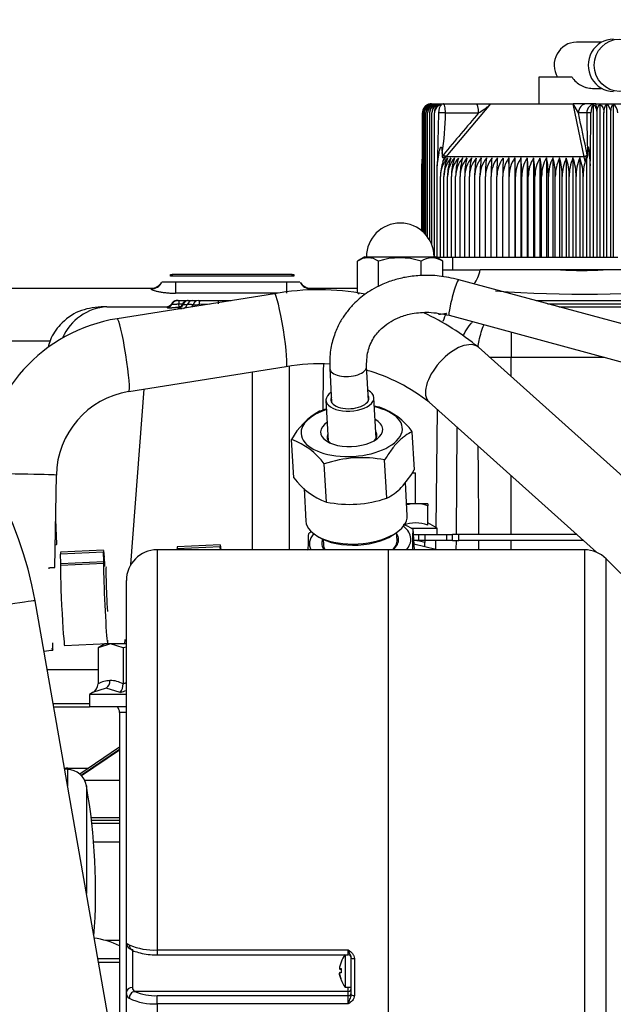
# Model space of a CAD drawing. Units: millimetres. Extents: x 0 to 408, y 0 to 202.
# Drawn here: x 202 to 213, y 164 to 183 of the extents above; entities that cross this region are included whole.
import ezdxf
from ezdxf.enums import TextEntityAlignment as Align
from ezdxf.lldxf.tags import DXFTag

# ---------------------------------------------------------------- set-up
doc = ezdxf.new("R2010")
doc.units = ezdxf.units.MM
for name, color, linetype in [('13810071', 7, 'Continuous'), ('13810072', 7, 'Continuous'), ('13811010_TAPON_R', 7, 'Continuous'), ('17611006', 7, 'Continuous'), ('17614028', 7, 'Continuous'), ('17614029_MINI29', 7, 'Continuous'), ('17614030_MINI29', 7, 'Continuous'), ('17621035_JUNTA', 7, 'Continuous'), ('51086011_ABRAZAD', 7, 'Continuous'), ('5491A007_WN1412_', 7, 'Continuous'), ('G4L08-002_ALLCAT', 7, 'Continuous'), ('M00000019', 7, 'Continuous'), ('Predeterminado', 7, 'Continuous')]:
    doc.layers.add(name, color=color, linetype=linetype)
doc.styles.add('SEACAD_Arial', font='arial.ttf')
tags = doc.linetypes.add('HIDDEN2', pattern=[4.7625, 3.175, -1.5875]).pattern_tags.tags
tags[6:7] = [DXFTag(74, 4), DXFTag(75, 0), DXFTag(340, '0'), DXFTag(46, 0.0), DXFTag(50, 0.0), DXFTag(44, 0.0), DXFTag(45, 0.0)]
tags[4:5] = [DXFTag(74, 4), DXFTag(75, 0), DXFTag(340, '0'), DXFTag(46, 0.0), DXFTag(50, 0.0), DXFTag(44, 0.0), DXFTag(45, 0.0)]
doc.dimstyles.new('SOLE', dxfattribs={"dimtxt": 2.6, "dimasz": 2.08, "dimexe": 1.3, "dimexo": 1.3, "dimgap": 0.65, "dimtad": 1, "dimlfac": 8.333333, "dimdsep": 46, "dimtxsty": 'SEACAD_Arial', "dimblk1": '_SE_FILLED', "dimblk2": '_SE_FILLED', "dimsah": 1, "dimcen": 1.3, "dimadec": 0, "dimazin": 0, "dimtfac": 0.7, "dimtdec": 3, "dimtmove": 0, "dimatfit": 3, "dimfxl": 1, "dimarcsym": 0})

# ---------------------------------------------------------------- blocks, each defined once
blk = doc.blocks.new('SE3')
at = {"layer": '13810071', "color": 7, "linetype": 'HIDDEN2'}
for p, q in [((209.036, 172.824), (209.036, 163.24)), ((212.861, 172.824), (209.036, 172.824)), ((213.954, 171.98), (213.285, 172.648))]:
    blk.add_line(p, q, dxfattribs=at)
at = {"layer": '13810071', "color": 7, "linetype": 'Continuous'}
for p, q in [((212.861, 172.824), (212.861, 159.984)), ((213.285, 160.16), (213.285, 172.648))]:
    blk.add_line(p, q, dxfattribs=at)
at = {"layer": '13810071', "color": 7, "linetype": 'HIDDEN2'}
blk.add_arc((212.861, 172.224), 0.6, 45, 90, dxfattribs=at)
at = {"layer": '13810072', "color": 7, "linetype": 'Continuous'}
for p, q in [((204.53, 172.824), (204.53, 165.02)), ((204.05, 165.032), (204.05, 164.288)), ((204.53, 165.02), (208.256, 165.02)), ((204.53, 165.02), (204.53, 164.926)), ((208.256, 164.926), (208.256, 165.02)), ((208.376, 164.852), (208.376, 164.129)), ((208.256, 164.212), (204.095, 164.212)), ((208.256, 164.212), (208.256, 164.295)), ((208.256, 164.129), (208.256, 164.212)), ((204.53, 164.129), (208.256, 164.129)), ((204.53, 163.969), (204.53, 164.129)), ((208.256, 163.969), (208.256, 164.129)), ((204.53, 163.969), (204.53, 159.984)), ((208.256, 163.969), (204.53, 163.969))]:
    blk.add_line(p, q, dxfattribs=at)
at = {"layer": '13810072', "color": 7, "linetype": 'HIDDEN2'}
for p, q in [((209.036, 172.824), (204.53, 172.824)), ((209.036, 172.824), (209.036, 163.24)), ((203.93, 165.151), (203.93, 172.224)), ((203.93, 164.195), (203.93, 165.151)), ((204.53, 164.926), (208.256, 164.926)), ((208.316, 164.151), (208.316, 164.867)), ((203.93, 160.584), (203.93, 164.195))]:
    blk.add_line(p, q, dxfattribs=at)
for centre, radius, start, end in [((204.53, 172.224), 0.6, 90, 180), ((208.256, 164.866), 0.06, 0, 90)]:
    blk.add_arc(centre, radius, start, end, dxfattribs=at)
at = {"layer": '13810072', "color": 7, "linetype": 'Continuous'}
for centre, radius, start, end in [((204.47, 166.244), 1.225, 246.7922, 272.8103), ((204.06, 164.186), 0.131, 176.2036, 235.775), ((204.127, 164.283), 0.0779, 176.4686, 245.6298), ((204.48, 165.052), 0.924, 245.3813, 273.0788), ((204.468, 165.073), 1.105, 244.1805, 273.2025)]:
    blk.add_arc(centre, radius, start, end, dxfattribs=at)
at = {"layer": '13810072', "color": 7, "linetype": 'HIDDEN2'}
blk.add_ellipse((204.05, 165.151), major_axis=(-0.12, 0), ratio=0.996842, start_param=0, end_param=1.570796, dxfattribs=at)
at = {"layer": '13810072', "color": 7, "linetype": 'Continuous'}
for centre, major_axis, ratio, start_param, end_param in [((204.095, 165.128), (0.064, 0.101), 0.864324, 2.168029, 3.141674), ((208.376, 164.867), (-0.06, 0), 0.24168, 0, 1.570796), ((204.05, 164.195), (-0.12, 0), 0.773973, 4.712389, 6.283185), ((204.095, 164.097), (-0.064, -0.101), 0.864324, 3.776977, 5.385926), ((208.256, 164.269), (-0.06, 0), 0.954414, 1.570796, 3.141593), ((208.256, 164.187), (-0.06, 0), 0.954414, 1.570796, 3.141593), ((208.376, 164.151), (0.06, 0), 0.354253, 3.141593, 4.712389)]:
    blk.add_ellipse(centre, major_axis=major_axis, ratio=ratio, start_param=start_param, end_param=end_param, dxfattribs=at)
for points, knots in [([(203.93, 165.151), (203.93, 165.151), (203.93, 165.152), (203.932, 165.151), (203.934, 165.149), (203.938, 165.147), (203.943, 165.144), (203.949, 165.14), (203.956, 165.136), (203.965, 165.131), (203.975, 165.124), (203.983, 165.12), (203.987, 165.117)], [0, 0, 0, 0, 0.094812, 0.190528, 0.287242, 0.38505, 0.484045, 0.584319, 0.685962, 0.789065, 0.893716, 1, 1, 1, 1]), ([(208.256, 165.02), (208.285, 164.999), (208.315, 164.978), (208.349, 164.936), (208.359, 164.921), (208.372, 164.888), (208.376, 164.87), (208.376, 164.852)], [0, 0, 0, 0, 0.5, 0.5, 0.75, 0.75, 1, 1, 1, 1]), ([(208.316, 164.867), (208.316, 164.881), (208.311, 164.894), (208.301, 164.917), (208.295, 164.928), (208.283, 164.951), (208.277, 164.964), (208.266, 164.99), (208.261, 165.005), (208.256, 165.02)], [0, 0, 0, 0, 0.25, 0.25, 0.5, 0.5, 0.75, 0.75, 1, 1, 1, 1]), ([(208.256, 163.969), (208.261, 163.983), (208.266, 163.998), (208.277, 164.029), (208.283, 164.044), (208.295, 164.074), (208.301, 164.088), (208.311, 164.119), (208.316, 164.135), (208.316, 164.151)], [0, 0, 0, 0, 0.25, 0.25, 0.5, 0.5, 0.75, 0.75, 1, 1, 1, 1]), ([(208.376, 164.129), (208.376, 164.112), (208.372, 164.095), (208.359, 164.064), (208.349, 164.049), (208.315, 164.009), (208.285, 163.989), (208.256, 163.969)], [0, 0, 0, 0, 0.25, 0.25, 0.5, 0.5, 1, 1, 1, 1])]:
    blk.add_open_spline(points, degree=3, knots=knots, dxfattribs=at)
at = {"layer": '13810072', "color": 7, "linetype": 'HIDDEN2'}
for points, knots in [([(204.005, 165.043), (204.005, 165.043), (204.005, 165.043), (204.011, 165.04), (204.021, 165.033), (204.03, 165.027), (204.031, 165.027)], [0.4659526, 0.4659526, 0.4659526, 0.4659526, 0.5004361, 0.6710457, 0.9751194, 1, 1, 1, 1]), ([(204.031, 165.028), (204.033, 165.026), (204.058, 165.005), (204.136, 164.977), (204.267, 164.944), (204.412, 164.927), (204.494, 164.927), (204.53, 164.927)], [0, 0, 0, 0, 0.012752, 0.260617, 0.558051, 0.837491, 1, 1, 1, 1])]:
    blk.add_open_spline(points, degree=3, knots=knots, dxfattribs=at)
at = {"layer": '13811010_TAPON_R', "color": 7, "linetype": 'HIDDEN2'}
for p, q in [((213.196, 182.724), (212.707, 182.724)), ((212.621, 182.04), (211.97, 182.04)), ((211.97, 182.04), (211.97, 181.524)), ((213.016, 181.824), (213.196, 181.824)), ((209.882, 181.524), (210.106, 181.524)), ((210.106, 181.524), (210.754, 181.524)), ((210.754, 181.524), (211.04, 181.524)), ((211.038, 181.524), (212.641, 181.524)), ((212.917, 181.524), (212.641, 181.524)), ((212.743, 181.344), (212.641, 181.524)), ((213.081, 181.524), (212.917, 181.524)), ((213.03, 181.504), (213.03, 178.524)), ((213.081, 181.524), (213.965, 181.524)), ((213.161, 181.514), (213.161, 178.524)), ((213.29, 181.514), (213.29, 178.524)), ((213.419, 181.514), (213.419, 178.524)), ((209.704, 179.033), (209.704, 181.344)), ((209.72, 179.019), (209.72, 181.344)), ((209.742, 178.997), (209.742, 181.344)), ((209.769, 178.967), (209.769, 181.344)), ((209.803, 178.925), (209.803, 181.344)), ((209.842, 181.344), (209.842, 178.865)), ((209.887, 178.77), (209.887, 181.344)), ((209.937, 178.536), (209.937, 181.344)), ((210.015, 181.344), (209.999, 180.486)), ((212.976, 180.486), (212.988, 181.344)), ((213.107, 178.524), (213.107, 181.344)), ((213.242, 178.524), (213.242, 181.344)), ((213.377, 178.524), (213.377, 181.344)), ((210.085, 180.55), (210.085, 180.496)), ((212.923, 180.55), (212.923, 180.496)), ((209.694, 180.314), (209.704, 180.486)), ((209.694, 179.041), (209.694, 180.314)), ((209.993, 180.314), (210.015, 180.486)), ((209.999, 180.486), (209.993, 180.314)), ((209.993, 178.524), (209.993, 180.314)), ((210.13, 180.49), (210.101, 180.396)), ((211.388, 180.465), (211.388, 178.524)), ((211.505, 180.465), (211.505, 178.524)), ((211.624, 180.465), (211.624, 178.524)), ((211.745, 180.465), (211.745, 178.524)), ((211.869, 180.465), (211.869, 178.524)), ((211.994, 180.465), (211.994, 178.524)), ((212.12, 180.465), (212.12, 178.524)), ((212.248, 180.465), (212.248, 178.524)), ((212.378, 180.465), (212.378, 178.524)), ((212.507, 180.465), (212.507, 178.524)), ((212.638, 180.465), (212.638, 178.524)), ((212.769, 180.465), (212.769, 178.524)), ((212.875, 180.396), (212.9, 180.49)), ((212.9, 180.49), (212.9, 178.524)), ((212.96, 180.486), (212.971, 180.314)), ((212.971, 180.314), (212.976, 180.486)), ((212.971, 178.524), (212.971, 180.314)), ((209.69, 179.045), (209.69, 180.105)), ((210.054, 178.524), (210.054, 180.105)), ((210.121, 178.524), (210.121, 180.105)), ((210.192, 178.524), (210.192, 180.105)), ((210.269, 178.524), (210.269, 180.105)), ((210.35, 178.524), (210.35, 180.105)), ((210.436, 178.524), (210.436, 180.105)), ((210.527, 178.524), (210.527, 180.105)), ((210.622, 178.524), (210.622, 180.105)), ((210.721, 178.524), (210.721, 180.105)), ((210.824, 178.524), (210.824, 180.105)), ((210.931, 178.524), (210.931, 180.105)), ((211.041, 178.524), (211.041, 180.105)), ((211.155, 178.524), (211.155, 180.105)), ((211.272, 178.524), (211.272, 180.105)), ((211.392, 178.524), (211.392, 180.105)), ((211.514, 178.524), (211.514, 180.105)), ((211.639, 178.524), (211.639, 180.105)), ((211.767, 178.524), (211.767, 180.105)), ((211.896, 178.524), (211.896, 180.105)), ((212.027, 178.524), (212.027, 180.105)), ((212.159, 178.524), (212.159, 180.105)), ((212.293, 178.524), (212.293, 180.105)), ((212.428, 178.524), (212.428, 180.105)), ((212.563, 178.524), (212.563, 180.105)), ((212.699, 178.524), (212.699, 180.105)), ((212.835, 178.524), (212.835, 180.105)), ((209.993, 178.524), (209.981, 178.524)), ((210.054, 178.524), (209.993, 178.524)), ((210.121, 178.524), (210.054, 178.524)), ((210.192, 178.524), (210.121, 178.524)), ((210.269, 178.524), (210.192, 178.524)), ((210.35, 178.524), (210.269, 178.524)), ((210.436, 178.524), (210.35, 178.524)), ((210.527, 178.524), (210.436, 178.524)), ((210.622, 178.524), (210.527, 178.524)), ((210.721, 178.524), (210.622, 178.524)), ((210.824, 178.524), (210.721, 178.524)), ((210.931, 178.524), (210.824, 178.524)), ((211.041, 178.524), (210.931, 178.524)), ((211.155, 178.524), (211.041, 178.524)), ((211.272, 178.524), (211.155, 178.524)), ((211.388, 178.524), (211.272, 178.524)), ((211.392, 178.524), (211.388, 178.524)), ((211.505, 178.524), (211.392, 178.524)), ((211.514, 178.524), (211.505, 178.524)), ((211.624, 178.524), (211.514, 178.524)), ((211.639, 178.524), (211.624, 178.524)), ((211.745, 178.524), (211.639, 178.524)), ((211.767, 178.524), (211.745, 178.524)), ((211.869, 178.524), (211.767, 178.524)), ((211.896, 178.524), (211.869, 178.524)), ((211.994, 178.524), (211.896, 178.524)), ((212.027, 178.524), (211.994, 178.524)), ((212.12, 178.524), (212.027, 178.524)), ((212.159, 178.524), (212.12, 178.524)), ((212.248, 178.524), (212.159, 178.524)), ((212.293, 178.524), (212.248, 178.524)), ((212.378, 178.524), (212.293, 178.524)), ((212.428, 178.524), (212.378, 178.524)), ((212.507, 178.524), (212.428, 178.524)), ((212.563, 178.524), (212.507, 178.524)), ((212.638, 178.524), (212.563, 178.524)), ((212.699, 178.524), (212.638, 178.524)), ((212.769, 178.524), (212.699, 178.524)), ((212.835, 178.524), (212.769, 178.524)), ((212.9, 178.524), (212.835, 178.524)), ((212.971, 178.524), (212.9, 178.524)), ((213.03, 178.524), (212.971, 178.524)), ((213.107, 178.524), (213.03, 178.524)), ((213.161, 178.524), (213.107, 178.524)), ((213.242, 178.524), (213.161, 178.524)), ((213.29, 178.524), (213.242, 178.524)), ((213.377, 178.524), (213.29, 178.524)), ((213.419, 178.524), (213.377, 178.524)), ((213.51, 178.524), (213.419, 178.524))]:
    blk.add_line(p, q, dxfattribs=at)
at = {"layer": '13811010_TAPON_R', "color": 7, "linetype": 'Continuous'}
for p, q in [((210.167, 180.491), (211.038, 181.524)), ((212.857, 180.491), (212.641, 181.524)), ((210.15, 181.344), (210.798, 181.344)), ((212.907, 181.344), (212.743, 181.344)), ((210.101, 180.396), (210.167, 180.491)), ((212.857, 180.491), (210.167, 180.491)), ((212.875, 180.396), (212.857, 180.491))]:
    blk.add_line(p, q, dxfattribs=at)
at = {"layer": '13811010_TAPON_R', "color": 7, "linetype": 'HIDDEN2'}
for centre, radius, start, end in [((209.884, 181.341), 0.18, 107.4146, 179.2269), ((209.901, 181.34), 0.181, 106.7712, 178.9123), ((209.899, 181.348), 0.179, 112.522, 161.2581), ((209.923, 181.34), 0.181, 106.2119, 178.6293), ((209.882, 181.344), 0.18, 127.8787, 140.9305), ((209.921, 181.349), 0.179, 113.829, 162.6291), ((209.951, 181.339), 0.182, 105.7329, 178.3797), ((209.949, 181.351), 0.18, 115.2665, 163.8952), ((209.985, 181.338), 0.182, 105.3311, 178.165), ((209.983, 181.352), 0.181, 116.8435, 182.6959), ((209.882, 181.344), 0.18, 90, 107.6757), ((210.024, 181.337), 0.182, 105.0036, 177.9863), ((210.024, 181.354), 0.182, 118.5696, 183.1352), ((210.07, 181.355), 0.184, 120.4548, 183.5568), ((210.069, 181.337), 0.183, 104.7482, 177.8446), ((210.123, 181.357), 0.186, 122.5097, 183.9515), ((213.191, 181.356), 0.186, 356.1033, 57.7971), ((213.327, 181.355), 0.183, 356.5025, 59.8269), ((209.893, 181.344), 0.189, 156.0249, 180.0548), ((210.1, 181.343), 0.162, 151.6161, 179.8666), ((210.08, 175.53), 5.814, 89.31, 90.6413), ((212.838, 181.345), 0.269, 359.8103, 16.4104), ((210.604, 180.102), 0.55, 138.6164, 179.6288), ((210.941, 180.11), 0.886, 161.2119, 180.2987), ((211.02, 180.115), 0.899, 157.0934, 180.6342), ((210.671, 180.102), 0.55, 138.6359, 179.6312), ((210.743, 180.102), 0.551, 138.7204, 179.6412), ((211.153, 180.116), 0.961, 158.6901, 180.6346), ((210.821, 180.102), 0.552, 138.8698, 179.6588), ((211.305, 180.117), 1.037, 160.3439, 180.6247), ((210.904, 180.102), 0.554, 139.0845, 179.6837), ((211.48, 180.117), 1.13, 162.0518, 180.6043), ((210.993, 180.103), 0.557, 139.3645, 179.7156), ((211.682, 180.118), 1.246, 163.8104, 180.5736), ((211.087, 180.103), 0.56, 139.7102, 179.7541), ((211.923, 180.118), 1.397, 165.6156, 180.5329), ((211.186, 180.103), 0.565, 140.1219, 179.7986), ((212.218, 180.119), 1.597, 167.4632, 180.4826), ((211.29, 180.104), 0.57, 140.6051, 179.8435), ((212.593, 180.119), 1.873, 169.3483, 180.4236), ((211.399, 180.104), 0.575, 141.1447, 179.9033), ((213.101, 180.12), 2.277, 171.2659, 180.3567), ((211.513, 180.105), 0.582, 141.7565, 179.962), ((213.853, 180.12), 2.923, 173.2105, 180.2832), ((211.631, 180.106), 0.59, 142.4359, 180.0237), ((215.148, 180.12), 4.107, 175.1763, 180.2044), ((211.754, 180.106), 0.599, 143.1831, 180.0876), ((218.115, 180.12), 6.961, 177.1572, 180.1217), ((211.881, 180.107), 0.61, 143.9986, 180.1527), ((234.46, 180.12), 23.188, 179.1471, 180.0367), ((194.04, 180.12), 17.352, 359.951, 1.1398), ((212.013, 180.108), 0.622, 144.8825, 180.2178), ((205.189, 180.12), 6.325, 359.8662, 3.1288), ((212.15, 180.109), 0.635, 145.8351, 180.282), ((207.76, 180.12), 3.879, 359.784, 5.1079), ((212.291, 180.109), 0.651, 146.8565, 180.3441), ((209.012, 180.123), 2.755, 359.6358, 7.141), ((212.436, 180.11), 0.669, 147.9466, 180.403), ((209.688, 180.12), 2.208, 359.6332, 9.012), ((212.586, 180.111), 0.69, 149.1051, 180.4575), ((210.2, 180.119), 1.827, 359.5674, 10.9253), ((212.741, 180.112), 0.715, 150.3317, 180.5067), ((210.595, 180.119), 1.564, 359.5096, 12.8053), ((212.902, 180.113), 0.743, 151.6255, 180.5493), ((210.92, 180.118), 1.373, 359.4607, 14.6471), ((213.068, 180.113), 0.775, 152.9858, 180.5846), ((211.2, 180.118), 1.228, 359.4213, 16.4459), ((213.241, 180.114), 0.813, 154.4113, 180.6115), ((211.448, 180.117), 1.115, 359.3921, 18.1974), ((213.422, 180.115), 0.859, 155.9003, 180.6294), ((211.674, 180.117), 1.025, 359.3732, 19.8977), ((213.611, 180.116), 0.912, 157.4509, 180.6376), ((211.884, 180.116), 0.952, 359.3648, 21.5435), ((210.287, 180.106), 0.597, 170.6347, 180.0728)]:
    blk.add_arc(centre, radius, start, end, dxfattribs=at)
at = {"layer": '13811010_TAPON_R', "color": 7, "linetype": 'Continuous'}
for centre, radius, start, end in [((204.626, 181.422), 5.528, 350.9263, 359.1919), ((0.506, 135.606), 217.109, 11.94165, 12.16135), ((234.57, 181.399), 21.663, 180.1449, 182.2455), ((212.98, 134.162), 47.182, 89.9913, 90.0898), ((211.616, 180.255), 1.329, 10.4445, 11.9402)]:
    blk.add_arc(centre, radius, start, end, dxfattribs=at)
at = {"layer": '13811010_TAPON_R', "color": 7, "linetype": 'HIDDEN2'}
for centre, major_axis, ratio, start_param, end_param in [((212.707, 182.274), (0, -0.45), 0.969378, 3.141593, 5.25924), ((213.429, 182.274), (0, 0.51), 0.969378, 0, 3.141593), ((210.099, 181.344), (0, 0.162), 0.995399, 0.155748, 1.077147), ((210.121, 181.344), (0, 0.179), 0.588773, 0.46281, 1.570476), ((213.065, 181.344), (0, 0.179), 0.430485, 0.46281, 1.570476), ((213.016, 181.344), (0, 0.162), 0.55818, 5.206038, 6.127437), ((209.839, 181.344), (0, 0.162), 0.82972, 0.796318, 1.077147), ((213.144, 180.104), (-0.001, 0.589), 0.524514, 1.052746, 1.567671), ((210.271, 180.104), (-0.049, 0.587), 0.986354, 1.367925, 1.486409)]:
    blk.add_ellipse(centre, major_axis=major_axis, ratio=ratio, start_param=start_param, end_param=end_param, dxfattribs=at)
blk.add_ellipse((213.547, 182.274), major_axis=(0, 0.51), ratio=0.969378, dxfattribs=at)
at = {"layer": '13811010_TAPON_R', "color": 7, "linetype": 'Continuous'}
for centre, major_axis, ratio, start_param, end_param in [((209.882, 181.344), (0, 0.18), 0.995736, 0, 1.129584), ((210.106, 181.344), (0, -0.18), 0.919557, 3.141593, 4.271176), ((210.106, 181.344), (0, -0.18), 0.245575, 1.570796, 3.141593), ((210.754, 181.344), (0, -0.18), 0.245574, 1.570797, 3.141593), ((212.917, 181.344), (0, -0.18), 0.969377, 3.141593, 4.712389), ((213.081, 181.344), (0, -0.18), 0.969378, 3.141593, 4.712389), ((213.081, 181.344), (0, 0.18), 0.092251, 5.153602, 6.283185), ((294.146, 105.88), (-0.002, 114.401), 0.969378, 0.850432, 0.859862), ((210.6, 180.096), (0, 0.665), 0.969378, 0.859628, 0.925379), ((210.126, 180.53), (0.046, -0.0385), 0.160362, 4.522831, 5.916482), ((210.052, 180.466), (-0.0856, 0.0091), 0.215769, -1.106359, -0.888762), ((213.008, 180.466), (-0.0851, 0.0123), 0.193785, -1.152585, -0.934969)]:
    blk.add_ellipse(centre, major_axis=major_axis, ratio=ratio, start_param=start_param, end_param=end_param, dxfattribs=at)
at = {"layer": '13811010_TAPON_R', "color": 7, "linetype": 'HIDDEN2'}
for points, knots in [([(212.621, 182.04), (212.642, 182.007), (212.668, 181.978), (212.726, 181.925), (212.758, 181.902), (212.809, 181.874), (212.827, 181.865), (212.863, 181.851), (212.882, 181.844), (212.939, 181.829), (212.977, 181.824), (213.016, 181.824), (213.016, 181.824), (213.016, 181.824)], [0, 0, 0, 0, 0.125, 0.125, 0.25, 0.25, 0.3125, 0.3125, 0.375, 0.375, 0.5, 0.5, 0.5010346, 0.5010346, 0.5010346, 0.5010346]), ([(210.798, 181.344), (210.828, 181.364), (210.862, 181.387), (210.902, 181.411), (210.912, 181.417), (210.919, 181.422), (210.926, 181.426), (210.932, 181.431), (210.942, 181.439), (210.953, 181.449), (210.972, 181.464), (210.993, 181.483), (211.014, 181.501), (211.028, 181.515), (211.035, 181.521), (211.038, 181.524)], [0, 0, 0, 0, 0.365443, 0.414075, 0.45817, 0.481026, 0.505788, 0.533517, 0.5653, 0.624767, 0.682991, 0.807151, 0.91004, 0.952803, 1, 1, 1, 1]), ([(213.107, 181.344), (213.107, 181.364), (213.108, 181.383), (213.114, 181.419), (213.118, 181.436), (213.128, 181.466), (213.133, 181.479), (213.146, 181.5), (213.153, 181.508), (213.161, 181.514)], [0, 0, 0, 0, 0.25, 0.25, 0.5, 0.5, 0.75, 0.75, 1, 1, 1, 1]), ([(213.161, 181.514), (213.172, 181.508), (213.182, 181.5), (213.202, 181.479), (213.211, 181.466), (213.226, 181.436), (213.232, 181.419), (213.24, 181.383), (213.242, 181.364), (213.242, 181.344)], [0, 0, 0, 0, 0.25, 0.25, 0.5, 0.5, 0.75, 0.75, 1, 1, 1, 1]), ([(213.242, 181.344), (213.242, 181.364), (213.243, 181.383), (213.248, 181.419), (213.252, 181.436), (213.261, 181.466), (213.266, 181.479), (213.277, 181.5), (213.284, 181.508), (213.29, 181.514)], [0, 0, 0, 0, 0.25, 0.25, 0.5, 0.5, 0.75, 0.75, 1, 1, 1, 1]), ([(213.377, 181.344), (213.377, 181.364), (213.378, 181.383), (213.382, 181.419), (213.385, 181.436), (213.393, 181.466), (213.398, 181.479), (213.408, 181.5), (213.413, 181.508), (213.419, 181.514)], [0, 0, 0, 0, 0.25, 0.25, 0.5, 0.5, 0.75, 0.75, 1, 1, 1, 1]), ([(210.015, 180.486), (210.019, 180.51), (210.025, 180.551), (210.035, 180.601), (210.043, 180.632), (210.047, 180.65), (210.053, 180.664), (210.057, 180.674), (210.065, 180.682), (210.073, 180.674), (210.077, 180.664), (210.081, 180.643), (210.084, 180.604), (210.085, 180.571), (210.085, 180.55)], [0, 0, 0, 0, 0.211318, 0.374227, 0.448844, 0.495354, 0.540707, 0.577467, 0.599934, 0.62343, 0.657794, 0.701959, 0.813627, 1, 1, 1, 1]), ([(212.923, 180.55), (212.923, 180.57), (212.923, 180.603), (212.925, 180.639), (212.927, 180.66), (212.928, 180.672), (212.932, 180.683), (212.938, 180.677), (212.94, 180.663), (212.944, 180.644), (212.947, 180.621), (212.95, 180.593), (212.954, 180.55), (212.957, 180.512), (212.96, 180.486)], [0, 0, 0, 0, 0.179876, 0.286314, 0.326753, 0.365026, 0.396351, 0.41818, 0.457277, 0.519183, 0.604382, 0.666944, 0.765735, 1, 1, 1, 1]), ([(210.085, 180.496), (210.085, 180.493), (210.085, 180.488), (210.088, 180.481), (210.095, 180.477), (210.102, 180.477), (210.11, 180.479), (210.117, 180.482), (210.123, 180.486), (210.128, 180.488), (210.13, 180.49)], [0, 0, 0, 0, 0.142821, 0.251215, 0.364607, 0.500318, 0.615001, 0.749823, 0.864126, 1, 1, 1, 1]), ([(212.9, 180.49), (212.901, 180.488), (212.903, 180.486), (212.907, 180.482), (212.91, 180.479), (212.914, 180.477), (212.918, 180.477), (212.921, 180.481), (212.923, 180.488), (212.923, 180.493), (212.923, 180.496)], [0, 0, 0, 0, 0.141279, 0.249562, 0.38059, 0.496774, 0.633906, 0.747258, 0.856172, 1, 1, 1, 1])]:
    blk.add_open_spline(points, degree=3, knots=knots, dxfattribs=at)
at = {"layer": '13811010_TAPON_R', "color": 7, "linetype": 'Continuous'}
blk.add_rational_spline([(212.916, 180.53), (212.911, 180.51), (212.887, 180.495), (212.857, 180.491)], [1.13195434982, 0.956022782638, 0.956015217052, 1.13193165306], degree=3, dxfattribs=at)
at = {"layer": '17611006', "color": 7, "linetype": 'HIDDEN2'}
for p, q in [((210.29, 178.524), (210.29, 178.284)), ((210.101, 178.284), (210.829, 178.284)), ((212.392, 178.284), (210.829, 178.284)), ((213.228, 178.284), (212.392, 178.284)), ((214.791, 178.284), (213.228, 178.284)), ((204.89, 178.044), (204.624, 178.044)), ((207.05, 178.044), (204.89, 178.044)), ((207.315, 178.044), (207.05, 178.044)), ((199.85, 177.924), (204.41, 177.924)), ((207.53, 177.924), (208.438, 177.924)), ((203.798, 168.973), (203.023, 168.45)), ((203.798, 168.928), (203.051, 168.423)), ((203.798, 167.484), (203.257, 167.484))]:
    blk.add_line(p, q, dxfattribs=at)
at = {"layer": '17611006', "color": 7, "linetype": 'Continuous'}
for p, q in [((204.89, 178.044), (204.89, 177.829)), ((207.05, 178.044), (207.05, 177.829)), ((204.41, 177.912), (204.41, 177.924)), ((206.888, 177.829), (204.89, 177.829)), ((207.53, 177.924), (207.53, 177.912)), ((202.444, 176.895), (200.271, 176.895)), ((202.79, 168.564), (203.192, 168.564)), ((202.79, 168.564), (202.79, 168.541)), ((203.798, 167.124), (203.291, 167.124)), ((203.798, 165.204), (203.527, 165.204))]:
    blk.add_line(p, q, dxfattribs=at)
for centre, radius, start, end in [((212.81, 186.733), 8.46, 267.1676, 272.8324), ((212.81, 200.749), 22.939, 265.7943, 275.7206)]:
    blk.add_arc(centre, radius, start, end, dxfattribs=at)
at = {"layer": '17611006', "color": 7, "linetype": 'HIDDEN2'}
for centre, radius, start, end in [((204.41, 178.164), 0.24, 270, 330), ((207.53, 178.164), 0.24, 210, 270), ((203.09, 163.644), 1.62, 64.0567, 82.7225)]:
    blk.add_arc(centre, radius, start, end, dxfattribs=at)
at = {"layer": '17611006', "color": 7, "linetype": 'Continuous'}
for centre, major_axis, ratio, start_param, end_param in [((210.523, 178.404), (0, 0.48), 0.657056, 3.758347, 4.459709), ((204.41, 178.151), (0.24, 0), 0.995264, 4.712389, 5.81638), ((207.53, 178.151), (-0.24, 0), 0.995264, 0.466805, 1.570796), ((202.79, 167.964), (-0.601, 0), 0.998058, 4.712389, 4.822184)]:
    blk.add_ellipse(centre, major_axis=major_axis, ratio=ratio, start_param=start_param, end_param=end_param, dxfattribs=at)
blk.add_open_spline([(204.41, 177.912), (204.41, 177.91), (204.413, 177.906), (204.427, 177.898), (204.437, 177.894), (204.462, 177.884), (204.478, 177.88), (204.515, 177.87), (204.535, 177.865), (204.58, 177.856), (204.605, 177.851), (204.657, 177.844), (204.684, 177.84), (204.741, 177.834), (204.77, 177.832), (204.829, 177.829), (204.859, 177.829), (204.89, 177.829)], degree=3, knots=[0, 0, 0, 0, 0.125, 0.125, 0.25, 0.25, 0.375, 0.375, 0.5, 0.5, 0.625, 0.625, 0.75, 0.75, 0.875, 0.875, 1, 1, 1, 1], dxfattribs=at)
at = {"layer": '17614028', "color": 7, "linetype": 'HIDDEN2'}
for p, q in [((202.476, 170.911), (202.498, 170.869)), ((202.497, 170.986), (202.496, 171.009)), ((202.498, 170.869), (202.497, 170.986))]:
    blk.add_line(p, q, dxfattribs=at)
blk.add_arc((185.563, 171.089), 16.92, 4.614, 4.7193, dxfattribs=at)
blk.add_ellipse((201.888, 170.862), major_axis=(0.719, 0.033), ratio=0.054384, start_param=-0.924557, end_param=-0.560646, dxfattribs=at)
at = {"layer": '17614029_MINI29', "color": 7, "linetype": 'HIDDEN2'}
blk.add_line((203.705, 162.967), (202.15, 171.83), dxfattribs=at)
blk.add_arc((195.257, 170.636), 6.996, 9.8298, 89.8975, dxfattribs=at)
at = {"layer": '17614029_MINI29', "color": 7, "linetype": 'Continuous'}
blk.add_ellipse((201.146, 171.654), major_axis=(1.005, 0.176), ratio=0.018151, start_param=0, end_param=3.141593, dxfattribs=at)
at = {"layer": '17614030_MINI29', "color": 7, "linetype": 'HIDDEN2'}
for p, q in [((206.821, 177.818), (203.75, 177.331)), ((215.641, 172.427), (210.793, 176.773)), ((203.976, 175.909), (207.047, 176.396)), ((209.832, 175.701), (213.093, 172.777)), ((202.536, 172.48), (202.566, 174.28))]:
    blk.add_line(p, q, dxfattribs=at)
for centre, radius, start, end in [((207.683, 173.023), 4.873, 79.3673, 100.1857), ((207.683, 173.023), 4.873, 50.3298, 65.1229), ((204.241, 174.255), 3.115, 99.0746, 176.9664), ((207.68, 173.005), 3.449, 86.3599, 100.5757), ((207.68, 173.005), 3.449, 51.3953, 74.2059), ((204.241, 174.255), 1.675, 99.1232, 179.1501)]:
    blk.add_arc(centre, radius, start, end, dxfattribs=at)
at = {"layer": '17614030_MINI29', "color": 7, "linetype": 'Continuous'}
for centre, major_axis, ratio, start_param, end_param in [((206.934, 177.107), (0.113, -0.711), 0.081432, 0, 3.141092), ((203.863, 176.62), (-0.113, 0.711), 0.081432, 3.143193, 6.283185), ((210.313, 176.237), (-0.481, -0.536), 0.508322, 3.141593, 6.283185), ((201.846, 174.292), (-0.72, 0.012), 0.010727, 3.141829, 5.834193)]:
    blk.add_ellipse(centre, major_axis=major_axis, ratio=ratio, start_param=start_param, end_param=end_param, dxfattribs=at)
at = {"layer": '17614030_MINI29', "color": 7, "linetype": 'HIDDEN2'}
blk.add_ellipse((201.816, 172.492), major_axis=(-0.72, 0.012), ratio=0.010727, start_param=2.614455, end_param=3.141593, dxfattribs=at)
at = {"layer": '17621035_JUNTA', "color": 7, "linetype": 'HIDDEN2'}
for p, q in [((203.798, 168.918), (203.057, 168.417)), ((203.798, 167.544), (203.27, 167.544)), ((203.386, 164.784), (203.798, 164.784))]:
    blk.add_line(p, q, dxfattribs=at)
blk.add_arc((203.27, 166.944), 0.6, 90, 91.8698, dxfattribs=at)
at = {"layer": '51086011_ABRAZAD', "color": 7, "linetype": 'HIDDEN2'}
for p, q in [((202.574, 172.932), (202.552, 173.414)), ((205.76, 172.922), (204.921, 172.883)), ((204.922, 172.824), (204.922, 172.845)), ((205.763, 172.824), (205.76, 172.885)), ((205.761, 172.918), (205.771, 172.824)), ((203.483, 172.815), (202.644, 172.775)), ((202.652, 172.555), (202.645, 172.738)), ((203.484, 172.81), (203.499, 172.674)), ((203.49, 172.595), (203.484, 172.778)), ((203.493, 172.654), (203.498, 172.609)), ((203.49, 172.558), (202.651, 172.518)), ((203.497, 172.498), (203.493, 172.621)), ((203.502, 172.531), (203.504, 172.498)), ((203.503, 172.596), (203.507, 172.498)), ((202.725, 170.96), (203.564, 170.999))]:
    blk.add_line(p, q, dxfattribs=at)
at = {"layer": '51086011_ABRAZAD', "color": 7, "linetype": 'Continuous'}
for p, q in [((205.76, 172.885), (204.922, 172.845)), ((203.484, 172.778), (202.645, 172.738)), ((203.493, 172.654), (203.492, 172.654)), ((202.652, 172.555), (203.49, 172.595)), ((203.493, 172.609), (203.498, 172.609)), ((203.502, 172.531), (203.496, 172.53))]:
    blk.add_line(p, q, dxfattribs=at)
at = {"layer": '51086011_ABRAZAD', "color": 7, "linetype": 'HIDDEN2'}
for centre, major_axis, ratio, start_param, end_param in [((201.794, 172.897), (-0.779, -0.036), 0.054384, 2.858836, 3.141593), ((204.924, 172.823), (0.0028, -0.0599), 0.025, 3.141593, 4.323514), ((205.763, 172.862), (0.0028, -0.0599), 0.025, 2.752718, 4.323514), ((202.647, 172.715), (0.0028, -0.0599), 0.025, 3.141593, 4.323514), ((203.486, 172.755), (0.0028, -0.0599), 0.025, 2.752718, 4.323514), ((203.495, 172.599), (0.0028, -0.0599), 0.025, 2.752718, 4.323514), ((203.501, 172.619), (0.0028, -0.0599), 0.025, 1.181922, 2.752718), ((202.688, 171.739), (0.037, -0.779), 0.025, 3.141593, 6.283185), ((202.649, 172.578), (-0.0028, 0.0599), 0.025, 3.230175, 4.323514), ((203.527, 171.779), (0.037, -0.779), 0.025, 3.117925, 6.677976), ((203.488, 172.617), (-0.0028, 0.0599), 0.025, 3.117925, 4.323514), ((203.5, 172.553), (-0.0028, 0.0599), 0.025, 4.323514, 5.894311), ((203.569, 171.781), (0.034, -0.711), 0.025, 3.18492, 4.93438)]:
    blk.add_ellipse(centre, major_axis=major_axis, ratio=ratio, start_param=start_param, end_param=end_param, dxfattribs=at)
at = {"layer": '5491A007_WN1412_', "color": 7, "linetype": 'HIDDEN2'}
for p, q in [((208.117, 164.785), (208.087, 164.682)), ((208.115, 164.784), (208.117, 164.785)), ((208.117, 164.782), (208.115, 164.784)), ((208.196, 164.931), (208.196, 164.295)), ((208.087, 164.682), (208.084, 164.657)), ((208.084, 164.657), (208.087, 164.649)), ((208.087, 164.581), (208.084, 164.572)), ((208.084, 164.572), (208.087, 164.546)), ((208.087, 164.543), (208.084, 164.569)), ((208.087, 164.649), (208.117, 164.661)), ((208.117, 164.649), (208.087, 164.649)), ((208.087, 164.644), (208.117, 164.644)), ((208.117, 164.576), (208.087, 164.581)), ((208.087, 164.581), (208.117, 164.581)), ((208.117, 164.661), (208.117, 164.576)), ((208.087, 164.546), (208.117, 164.443)), ((208.117, 164.441), (208.087, 164.543)), ((208.117, 164.443), (208.117, 164.441)), ((208.189, 164.295), (208.316, 164.295))]:
    blk.add_line(p, q, dxfattribs=at)
for centre, start, end in [((208.709, 164.555), 143.9678, 158.9852), ((208.709, 164.67), 201.1299, 216.0107)]:
    blk.add_arc(centre, 0.636, start, end, dxfattribs=at)
at = {"layer": 'G4L08-002_ALLCAT', "color": 7, "linetype": 'HIDDEN2'}
for p, q in [((208.58, 178.536), (208.438, 178.454)), ((208.438, 177.837), (208.438, 178.454)), ((208.58, 178.536), (209.96, 178.536)), ((208.844, 177.961), (208.844, 178.454)), ((209.675, 178.173), (209.675, 178.454)), ((210.101, 178.454), (209.96, 178.536)), ((210.101, 178.15), (210.101, 178.454)), ((217.946, 176.054), (210.411, 178.092)), ((208.445, 177.834), (208.47, 177.819)), ((204.893, 177.679), (204.887, 177.68)), ((204.927, 177.684), (204.959, 177.684)), ((204.959, 177.684), (205.074, 177.684)), ((205.074, 177.684), (205.123, 177.684)), ((205.135, 177.684), (205.216, 177.684)), ((205.216, 177.684), (205.298, 177.684)), ((205.33, 177.684), (205.357, 177.684)), ((205.357, 177.684), (205.72, 177.684)), ((205.72, 177.684), (205.973, 177.684)), ((211.92, 177.684), (217.376, 177.684)), ((203.549, 177.564), (203.439, 177.564)), ((203.549, 177.564), (204.717, 177.564)), ((212.364, 177.564), (217.07, 177.564)), ((210.223, 177.397), (217.995, 175.295)), ((207.894, 176.365), (207.932, 175.698)), ((208.651, 175.738), (208.613, 176.405)), ((207.821, 175.739), (207.865, 174.949)), ((208.8, 175.001), (208.756, 175.791)), ((209.545, 174.385), (209.504, 175.128)), ((207.195, 174.23), (207.153, 174.974)), ((209.006, 173.833), (208.964, 174.576)), ((207.831, 173.756), (207.789, 174.499)), ((209.507, 174.324), (209.57, 174.324)), ((209.57, 173.724), (209.57, 174.324)), ((207.395, 174.019), (207.43, 173.383)), ((209.407, 173.494), (209.371, 174.139)), ((209.57, 173.724), (209.394, 173.724)), ((209.81, 173.724), (209.57, 173.724)), ((209.81, 173.724), (209.81, 173.681)), ((209.81, 173.305), (209.81, 173.681)), ((209.484, 173.244), (209.99, 173.244)), ((209.515, 173.231), (209.54, 172.824)), ((209.99, 173.244), (209.81, 173.348)), ((209.99, 173.124), (209.99, 173.244)), ((207.634, 173.101), (207.684, 173.07)), ((207.765, 173.027), (207.772, 172.926)), ((209.19, 173.154), (209.236, 173.191)), ((209.209, 173.015), (209.2, 173.162)), ((209.522, 173.124), (209.63, 173.124)), ((209.63, 173.004), (209.63, 173.124)), ((209.63, 173.124), (209.75, 173.124)), ((209.75, 173.124), (210.17, 173.124)), ((210.17, 173.124), (210.29, 173.124)), ((210.29, 173.004), (210.29, 173.124)), ((210.41, 173.124), (210.29, 173.124)), ((212.706, 173.124), (210.41, 173.124)), ((207.46, 172.824), (207.472, 172.828)), ((209.63, 173.004), (209.529, 173.004)), ((209.533, 172.938), (209.964, 172.835)), ((209.75, 173.004), (209.63, 173.004)), ((210.17, 173.004), (209.75, 173.004)), ((209.75, 173.004), (209.75, 172.966)), ((209.75, 172.886), (209.75, 172.966)), ((209.964, 172.835), (209.965, 172.824)), ((209.964, 172.835), (209.964, 172.824)), ((210.29, 173.004), (210.17, 173.004)), ((210.29, 173.004), (210.41, 173.004)), ((212.84, 173.004), (210.41, 173.004)), ((203.622, 170.988), (203.38, 170.913)), ((203.51, 170.988), (203.38, 170.913)), ((203.38, 170.913), (203.38, 170.21)), ((203.622, 170.988), (203.51, 170.988)), ((203.93, 170.988), (203.622, 170.988)), ((203.865, 170.913), (203.622, 170.988)), ((203.93, 170.923), (203.865, 170.913)), ((203.865, 170.913), (203.865, 170.21)), ((203.38, 170.484), (202.386, 170.484)), ((203.27, 170.039), (203.21, 170.004)), ((203.93, 170.004), (203.21, 170.004)), ((203.21, 170.004), (203.21, 169.764)), ((202.513, 169.764), (203.21, 169.764)), ((203.912, 169.764), (203.21, 169.764)), ((203.798, 169.65), (203.798, 162.546)), ((202.783, 168.542), (202.727, 168.543)), ((203.798, 168.324), (203.12, 168.324)), ((203.243, 167.604), (203.798, 167.604)), ((203.798, 164.844), (203.375, 164.844))]:
    blk.add_line(p, q, dxfattribs=at)
at = {"layer": 'G4L08-002_ALLCAT', "color": 7, "linetype": 'Continuous'}
for p, q in [((204.814, 177.624), (204.818, 177.615)), ((204.954, 177.621), (205.027, 177.623)), ((204.959, 177.559), (204.954, 177.621)), ((205.72, 177.684), (205.72, 177.624)), ((212.142, 177.624), (217.376, 177.624)), ((204.713, 177.563), (204.728, 177.548)), ((204.963, 177.532), (205.017, 177.532)), ((205.036, 177.606), (205.118, 177.606)), ((205.351, 177.612), (205.565, 177.619)), ((205.354, 177.585), (205.351, 177.612)), ((211.43, 177.071), (211.43, 176.578)), ((211.011, 176.578), (211.43, 176.578)), ((211.43, 176.202), (211.43, 176.578)), ((211.43, 176.578), (213.251, 176.578)), ((206.39, 172.824), (206.39, 176.292)), ((207.11, 172.824), (207.11, 176.405)), ((204.017, 172.535), (204.28, 175.957)), ((209.968, 173.256), (209.995, 175.555)), ((210.365, 173.124), (210.378, 175.212)), ((211.43, 173.124), (211.43, 174.268)), ((209.75, 173.124), (209.75, 173.004)), ((210.17, 173.124), (210.17, 173.004)), ((210.41, 173.004), (210.41, 173.124)), ((209.964, 172.835), (209.965, 173.004)), ((210.363, 172.824), (210.364, 173.004)), ((211.43, 172.824), (211.43, 173.004)), ((203.898, 170.988), (203.905, 171.076)), ((203.539, 170.128), (203.27, 170.039)), ((203.81, 170.039), (203.539, 170.128)), ((202.502, 169.824), (203.21, 169.824)), ((203.93, 169.65), (203.798, 169.65)), ((202.783, 168.542), (202.783, 168.223)), ((203.152, 168.224), (203.152, 166.12))]:
    blk.add_line(p, q, dxfattribs=at)
at = {"layer": 'G4L08-002_ALLCAT', "color": 7, "linetype": 'HIDDEN2'}
for centre, radius, start, end in [((209.27, 178.536), 0.66, 0, 180), ((208.641, 178.163), 0.355, 55.1917, 124.8083), ((209.26, 177.124), 1.394, 72.6471, 107.3529), ((209.888, 178.13), 0.388, 56.6895, 123.3105), ((204.71, 177.684), 0.12, 270, 330), ((204.71, 177.683), 0.12, 271.3995, 330.117), ((204.918, 177.564), 0.12, 90.0046, 150.124), ((204.919, 177.568), 0.116, 90.3292, 105.3995), ((204.927, 177.564), 0.12, 90.0159, 106.2045), ((204.935, 177.424), 0.26, 89.3241, 95.5431), ((205.13, 177.564), 0.12, 90.0242, 157.172), ((205.128, 177.654), 0.0302, 86.0548, 107.7775), ((205.074, 176.095), 1.469, 93.2758, 94.4637), ((208.333, 174.361), 1.33, 118.7911, 152.5271), ((208.423, 173.387), 2.26, 105.2272, 108.8528), ((208.423, 173.387), 2.26, 78.6544, 81.2211), ((208.444, 174.373), 1.301, 35.4955, 71.0051), ((206.696, 173.699), 1.355, 36.2195, 70.2811), ((208.52, 172.36), 2.26, 78.6544, 108.8528), ((207.643, 175.528), 2.219, 317.9324, 328.9733), ((208.285, 175.027), 1.35, 216.1541, 250.3465), ((208.616, 174.663), 0.917, 295.1211, 317.337), ((208.276, 175.969), 2.258, 258.6382, 288.8689), ((209.578, 172.987), 0.737, 90.6031, 104.3393), ((209.562, 172.987), 0.737, 70.347, 89.3969), ((209.57, 172.643), 0.704, 70.0736, 109.9264), ((208.581, 171.604), 1.875, 60.1256, 66.256), ((217.338, 172.899), 7.83, 177.57, 180.5402), ((215.228, 172.807), 7.757, 177.5498, 179.8221), ((208.58, 171.528), 1.951, 122.2504, 124.3786), ((209.549, 172.344), 0.66, 90.8419, 91.7607), ((209.533, 172.359), 0.645, 70.3475, 89.3838), ((203.174, 170.221), 0.206, 297.7122, 356.9918), ((203.59, 170.204), 0.275, 323.1034, 1.3705), ((203.642, 169.65), 0.156, 0, 46.9509), ((202.773, 168.158), 0.384, 9.8833, 88.5679), ((191.33, 166.164), 12, 355.8111, 9.8833)]:
    blk.add_arc(centre, radius, start, end, dxfattribs=at)
at = {"layer": 'G4L08-002_ALLCAT', "color": 7, "linetype": 'Continuous'}
for centre, radius, start, end in [((204.927, 177.564), 0.12, 106.2045, 154.7863), ((205.233, 177.632), 0.279, 169.3354, 182.2361), ((205.139, 177.577), 0.107, 92.2308, 164.191), ((205.221, 177.577), 0.107, 92.285, 164.1369), ((205.335, 177.577), 0.107, 92.5356, 165.5529), ((203.611, 176.558), 1.007, 93.5161, 156.5751), ((204.71, 177.667), 0.12, 278.5756, 334.5471), ((204.929, 177.638), 0.111, 287.4397, 343.2391), ((205.011, 177.638), 0.111, 287.4291, 343.2496), ((205.119, 174.873), 2.734, 87.6349, 90.0238), ((205.122, 177.637), 0.115, 319.0877, 343.2099), ((205.24, 178.318), 0.715, 269.3654, 278.9372), ((209.27, 183.196), 5.826, 277.3416, 278.8928), ((557.58, 171.307), 349.847, 179.15937, 179.30595), ((-109.131, 171.523), 319.938, 0.28679, 0.59499), ((-109.131, 171.523), 319.938, 0.23306, 0.2653), ((203.639, 169.722), 0.553, 92.9493, 117.9319), ((203.438, 170.269), 0.173, 305.7261, 1.7568), ((203.619, 169.768), 0.506, 60.9174, 90.9698), ((204.35, 168.465), 1.663, 104.768, 108.9418)]:
    blk.add_arc(centre, radius, start, end, dxfattribs=at)
for centre, major_axis, ratio, start_param, end_param in [((210.317, 177.745), (0.094, 0.348), 0.092659, 0, 3.141593), ((210.313, 176.484), (0, 1.08), 0.284785, 0.482457, 0.750349), ((208.254, 176.385), (0.359, 0.02), 0.505198, 3.140746, 6.283185), ((208.254, 176.385), (0.359, 0.02), 0.505198, 0, 0.003648)]:
    blk.add_ellipse(centre, major_axis=major_axis, ratio=ratio, start_param=start_param, end_param=end_param, dxfattribs=at)
at = {"layer": 'G4L08-002_ALLCAT', "color": 7, "linetype": 'HIDDEN2'}
for centre, major_axis, ratio, start_param, end_param in [((208.289, 175.765), (0.467, 0.026), 0.505198, 2.448433, 6.283185), ((208.289, 175.765), (0.467, 0.026), 0.505198, 0, 0.69316), ((208.289, 175.765), (0.371, 0.021), 0.505198, 2.886905, 6.283185), ((208.289, 175.765), (0.371, 0.021), 0.505198, 0, 0.254688), ((208.323, 175.145), (-0.988, -0.055), 0.505198, 5.204772, 6.283185), ((208.323, 175.145), (-0.988, -0.055), 0.505198, 0, 4.220006), ((208.323, 175.145), (0.605, 0.034), 0.505198, 0, 0.688378), ((208.323, 175.145), (0.605, 0.034), 0.505198, 2.453214, 6.283185), ((208.329, 175.041), (0.485, 0.027), 0.505198, 0, 0.273013), ((208.329, 175.041), (0.485, 0.027), 0.505198, 2.86858, 3.604746), ((208.329, 175.041), (0.485, 0.027), 0.505198, 5.820032, 6.283185), ((208.419, 173.439), (0.988, 0.055), 0.505198, 3.141593, 6.283185), ((208.489, 172.985), (0.988, 0.061), 0.497153, 0, 0.522148), ((208.489, 172.985), (0.988, 0.061), 0.497153, 2.70567, 3.351001), ((208.421, 173.387), (0.929, 0.052), 0.505198, 3.76696, 5.657818), ((208.489, 172.985), (0.749, 0.046), 0.497153, 2.898146, 3.463952), ((208.49, 172.97), (0.719, 0.044), 0.497153, 5.740712, 6.283185), ((208.489, 172.985), (0.749, 0.046), 0.497153, 5.714594, 6.283185), ((208.489, 172.985), (0.749, 0.046), 0.497153, 0, 0.283794), ((208.489, 172.985), (0.988, 0.061), 0.497153, 5.827546, 6.283185), ((208.49, 172.97), (0.719, 0.044), 0.497153, 3.141593, 3.437835)]:
    blk.add_ellipse(centre, major_axis=major_axis, ratio=ratio, start_param=start_param, end_param=end_param, dxfattribs=at)
for points, knots in [([(210.411, 178.092), (210.272, 178.124), (210.05, 178.172), (209.701, 178.182), (209.408, 178.151), (209.143, 178.089), (208.917, 178.003), (208.723, 177.902), (208.57, 177.8), (208.443, 177.696), (208.318, 177.574), (208.197, 177.427), (208.076, 177.235), (207.973, 177.001), (207.896, 176.701), (207.894, 176.495), (207.894, 176.365)], [0, 0, 0, 0, 0.100958, 0.191211, 0.270698, 0.339342, 0.413824, 0.471972, 0.523858, 0.57016, 0.613082, 0.674228, 0.735669, 0.810488, 0.898656, 1, 1, 1, 1]), ([(203.439, 177.564), (203.276, 177.547), (202.996, 177.508), (202.645, 177.252), (202.464, 176.978), (202.415, 176.824), (202.403, 176.775)], [0, 0, 0, 0, 0.2796643, 0.5593201, 0.7796527, 0.8775276, 0.8775276, 0.8775276, 0.8775276]), ([(205.02, 177.609), (205.018, 177.605), (205.015, 177.597), (205.007, 177.585), (204.998, 177.574), (204.992, 177.566), (204.99, 177.563), (204.99, 177.562), (204.99, 177.562)], [0.0369744, 0.0369744, 0.0369744, 0.0369744, 0.0853384, 0.1706591, 0.2617276, 0.3647798, 0.485569, 0.5125129, 0.5125129, 0.5125129, 0.5125129]), ([(208.613, 176.405), (208.617, 176.528), (208.627, 176.719), (208.752, 176.977), (208.911, 177.156), (209.081, 177.28), (209.273, 177.374), (209.518, 177.443), (209.85, 177.471), (210.078, 177.427), (210.223, 177.397)], [0, 0, 0, 0, 0.166002, 0.307422, 0.425252, 0.519681, 0.605605, 0.713644, 0.845008, 1, 1, 1, 1]), ([(209.504, 175.128), (209.458, 175.107), (209.413, 175.081), (209.344, 175.033), (209.321, 175.015), (209.275, 174.976), (209.252, 174.954), (209.183, 174.884), (209.138, 174.83), (209.05, 174.711), (209.007, 174.645), (208.964, 174.576)], [0, 0, 0, 0, 0.25, 0.25, 0.375, 0.375, 0.5, 0.5, 0.75, 0.75, 1, 1, 1, 1])]:
    blk.add_open_spline(points, degree=3, knots=knots, dxfattribs=at)
blk.add_open_spline([(204.918, 177.684), (204.886, 177.684), (204.855, 177.673), (204.829, 177.651), (204.814, 177.624)], degree=4, dxfattribs=at)
at = {"layer": 'G4L08-002_ALLCAT', "color": 7, "linetype": 'Continuous'}
for points, degree, knots in [([(204.818, 177.615), (204.818, 177.613), (204.823, 177.612), (204.833, 177.612), (204.858, 177.613), (204.895, 177.616), (204.915, 177.618), (204.935, 177.62), (204.954, 177.621)], 5, [0, 0, 0, 0, 0, 0, 0.533173, 0.533173, 0.533173, 1, 1, 1, 1, 1, 1]), ([(204.728, 177.548), (204.729, 177.545), (204.736, 177.544), (204.748, 177.543), (204.786, 177.543), (204.843, 177.548), (204.879, 177.552), (204.919, 177.556), (204.959, 177.559)], 5, [0, 0, 0, 0, 0, 0, 0.447371, 0.447371, 0.447371, 1, 1, 1, 1, 1, 1]), ([(204.992, 177.559), (204.975, 177.557), (204.961, 177.554), (204.95, 177.551), (204.93, 177.544), (204.928, 177.537), (204.933, 177.534), (204.945, 177.532), (204.963, 177.532)], 5, [0.2574622, 0.2574622, 0.2574622, 0.2574622, 0.2574622, 0.2574622, 0.5521005, 0.5521005, 0.5521005, 1, 1, 1, 1, 1, 1]), ([(210.502, 177.004), (210.513, 177.028), (210.555, 177.109), (210.617, 177.2), (210.669, 177.261), (210.682, 177.276)], 3, [0.2773906, 0.2773906, 0.2773906, 0.2773906, 0.3292787, 0.4523561, 0.4922844, 0.4922844, 0.4922844, 0.4922844]), ([(210.786, 176.778), (210.791, 176.821), (210.799, 176.863), (210.819, 176.961), (210.833, 177.017), (210.866, 177.12), (210.884, 177.169), (210.905, 177.215)], 3, [0.1525912, 0.1525912, 0.1525912, 0.1525912, 0.25, 0.25, 0.375, 0.375, 0.4871284, 0.4871284, 0.4871284, 0.4871284])]:
    blk.add_open_spline(points, degree=degree, knots=knots, dxfattribs=at)
for points in [[(205.357, 177.684), (205.356, 177.684), (205.354, 177.676), (205.352, 177.66), (205.351, 177.638), (205.351, 177.612)], [(205.021, 177.612), (205.018, 177.61), (205.018, 177.608), (205.021, 177.607), (205.027, 177.606), (205.036, 177.606)], [(203.929, 170.225), (203.917, 170.223), (203.904, 170.22), (203.891, 170.217), (203.878, 170.213), (203.865, 170.21)]]:
    blk.add_open_spline(points, degree=5, dxfattribs=at)
at = {"layer": 'M00000019', "color": 7, "linetype": 'HIDDEN2'}
for p, q in [((204.792, 178.164), (204.792, 178.194)), ((204.792, 178.194), (204.822, 178.194)), ((204.822, 178.164), (204.792, 178.164)), ((207.162, 178.194), (204.822, 178.194)), ((207.162, 178.164), (204.822, 178.164)), ((207.162, 178.194), (207.192, 178.194)), ((207.192, 178.164), (207.162, 178.164)), ((207.192, 178.194), (207.192, 178.164))]:
    blk.add_line(p, q, dxfattribs=at)
at = {"layer": 'M00000019', "color": 7, "linetype": 'Continuous'}
for p, q in [((204.822, 178.194), (204.822, 178.164)), ((207.162, 178.164), (207.162, 178.194))]:
    blk.add_line(p, q, dxfattribs=at)
blk = doc.blocks.new('DMBLK12')
at = {"layer": 'Predeterminado', "linetype": 'Continuous'}
for points in [[(178.703, 187.3), (176.623, 186.953), (178.703, 186.607)], [(251.23, 187.3), (251.23, 186.607), (253.31, 186.953)]]:
    blk.add_hatch(color=7, dxfattribs=at).paths.add_polyline_path(points)
at = {"layer": 'Predeterminado', "color": 7, "linetype": 'Continuous'}
for p, q in [((176.623, 169.896), (176.623, 188.253)), ((253.31, 168.268), (253.31, 188.253)), ((176.623, 186.953), (253.31, 186.953))]:
    blk.add_line(p, q, dxfattribs=at)
at = {"layer": 'Predeterminado', "color": 7, "linetype": 'Continuous', "style": 'SEACAD_Arial'}
blk.add_text('639.06', height=2.6, dxfattribs=at).set_placement((209.371, 190.203), align=Align.TOP_LEFT)
blk = doc.blocks.new('_SE_FILLED')
at = {"color": 0}
blk.add_line((0, 0), (-1, 0), dxfattribs=at)
blk.add_solid([(0, 0), (-1, -0.1665), (-1, 0.1665), (0, 0)], dxfattribs=at)
blk = doc.blocks.new('DMBLK16')
at = {"layer": 'Predeterminado', "linetype": 'Continuous'}
for points in [[(158.19, 101.598), (158.19, 102.291), (156.11, 101.945)], [(251.23, 101.598), (253.31, 101.945), (251.23, 102.291)]]:
    blk.add_hatch(color=7, dxfattribs=at).paths.add_polyline_path(points)
at = {"layer": 'Predeterminado', "color": 7, "linetype": 'Continuous'}
for p, q in [((253.31, 160.34), (253.31, 100.645)), ((156.11, 135.824), (156.11, 100.645)), ((156.11, 101.945), (253.31, 101.945))]:
    blk.add_line(p, q, dxfattribs=at)
at = {"layer": 'Predeterminado', "color": 7, "linetype": 'Continuous', "style": 'SEACAD_Arial'}
blk.add_text('810', height=2.6, dxfattribs=at).set_placement((201.658, 105.195), align=Align.TOP_LEFT)

msp = doc.modelspace()

# ---------------------------------------------------------------- block references
at = {"layer": 'Predeterminado'}
msp.add_blockref('SE3', (0, 0), dxfattribs=at)

# ---------------------------------------------------------------- dimensions: what is measured, and where the dimension line sits
at = {"layer": 'Predeterminado', "color": 7, "linetype": 'Continuous'}
for base, p1, picture, middle in [((253.3098, 186.9532), (176.6226, 168.5957), 'DMBLK12', (214.9662, 186.9532)), ((253.3098, 101.9446), (156.1098, 137.1238), 'DMBLK16', (204.7098, 101.9446))]:
    dim = msp.add_linear_dim(base=base, p1=p1, p2=(253.3098, 166.9681), text='\\A1;<>', dimstyle='SOLE', dxfattribs=at)
    dim.commit()
    dim.dimension.update_dxf_attribs({"geometry": picture, "text_midpoint": middle, "dimtype": 160})

doc.saveas('drawing.dxf')
